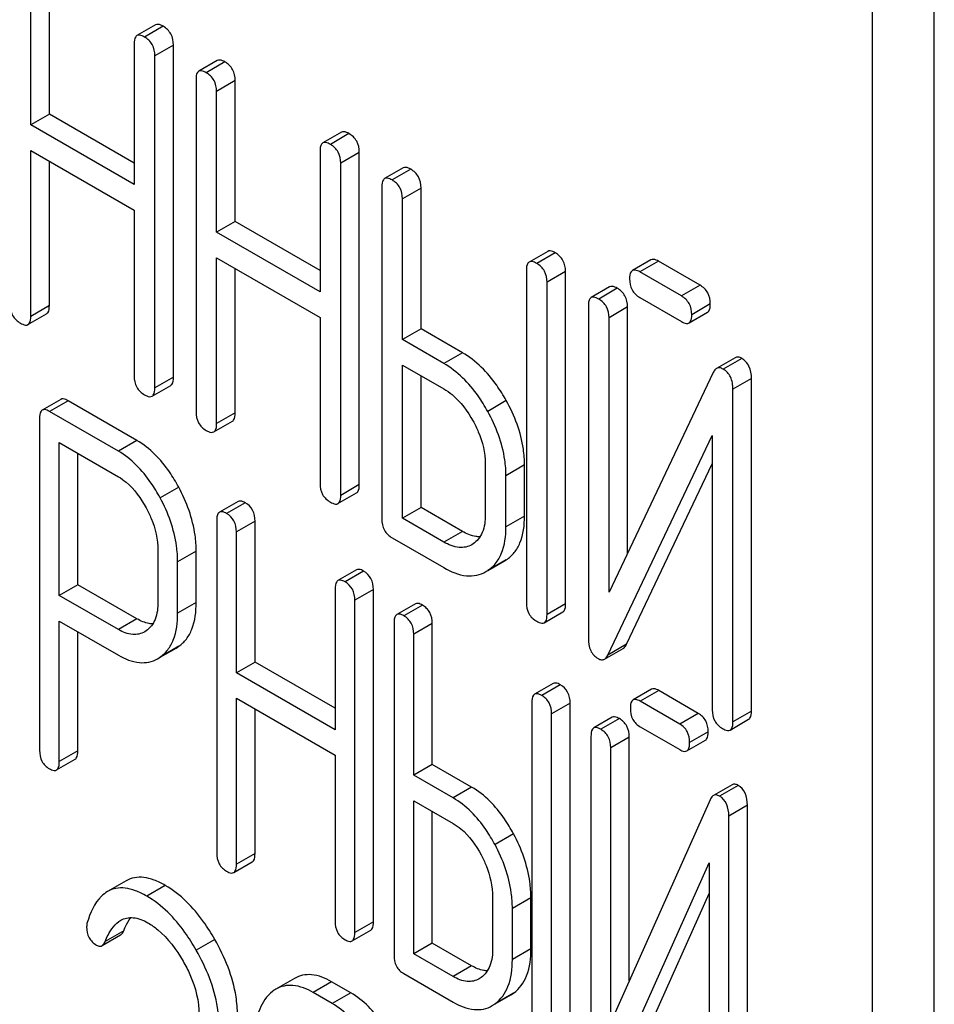
# Model space of a CAD drawing. Units: millimetres. Extents: x 0 to 6269, y -4 to 4433.
# Drawn here: x 4894 to 4904, y 2741 to 2753 of the extents above; entities that cross this region are included whole.
import ezdxf

# ---------------------------------------------------------------- set-up
doc = ezdxf.new("R2010")
doc.units = ezdxf.units.MM
doc.header["$LTSCALE"] = 344.776119
doc.layers.get('0').update_dxf_attribs({"linetype": 'CONTINUOUS'})

msp = doc.modelspace()

# ---------------------------------------------------------------- linework, layer by layer
at = {"color": 7, "linetype": 'Continuous'}
for p, q in [((4904.15, 2642.952), (4904.15, 2765.427)), ((4903.443, 2642.543), (4903.443, 2765.019)), ((4894.043, 2751.548), (4894.043, 2753.156)), ((4893.831, 2751.426), (4893.831, 2753.034)), ((4895.256, 2752.568), (4895.044, 2752.446)), ((4895.342, 2752.552), (4895.13, 2752.429)), ((4895.012, 2752.352), (4895.012, 2750.744)), ((4895.46, 2752.338), (4895.248, 2752.216)), ((4895.46, 2748.544), (4895.46, 2752.338)), ((4895.248, 2748.422), (4895.248, 2752.216)), ((4895.961, 2752.161), (4895.749, 2752.038)), ((4896.048, 2752.145), (4895.835, 2752.022)), ((4895.718, 2751.945), (4895.718, 2748.151)), ((4896.166, 2751.931), (4895.953, 2751.808)), ((4896.166, 2750.323), (4896.166, 2751.931)), ((4895.953, 2750.2), (4895.953, 2751.808)), ((4894.043, 2751.548), (4893.831, 2751.426)), ((4895.012, 2750.989), (4894.043, 2751.548)), ((4895.012, 2750.744), (4893.831, 2751.426)), ((4897.378, 2751.343), (4897.166, 2751.22)), ((4897.465, 2751.326), (4897.253, 2751.204)), ((4893.831, 2749.24), (4893.831, 2751.134)), ((4893.831, 2751.134), (4895.012, 2750.452)), ((4897.135, 2751.126), (4897.135, 2749.518)), ((4897.583, 2751.112), (4897.371, 2750.99)), ((4897.583, 2747.319), (4897.583, 2751.112)), ((4894.043, 2749.363), (4894.043, 2751.012)), ((4897.371, 2747.196), (4897.371, 2750.99)), ((4898.084, 2750.935), (4897.872, 2750.813)), ((4898.17, 2750.919), (4897.958, 2750.797)), ((4897.84, 2750.719), (4897.84, 2746.925)), ((4898.288, 2750.705), (4898.076, 2750.583)), ((4898.288, 2749.097), (4898.288, 2750.705)), ((4898.076, 2748.975), (4898.076, 2750.583)), ((4895.012, 2750.452), (4895.012, 2748.558)), ((4896.166, 2750.323), (4895.953, 2750.2)), ((4897.135, 2749.763), (4896.166, 2750.323)), ((4897.135, 2749.518), (4895.953, 2750.2)), ((4899.735, 2749.982), (4899.523, 2749.86)), ((4899.821, 2749.966), (4899.609, 2749.844)), ((4895.953, 2748.015), (4895.953, 2749.909)), ((4895.953, 2749.909), (4897.135, 2749.226)), ((4900.914, 2749.885), (4900.702, 2749.763)), ((4901, 2749.869), (4900.788, 2749.747)), ((4901.475, 2749.595), (4901, 2749.869)), ((4896.166, 2748.137), (4896.166, 2749.786)), ((4899.491, 2749.766), (4899.491, 2745.972)), ((4899.939, 2749.752), (4899.727, 2749.63)), ((4899.939, 2745.959), (4899.939, 2749.752)), ((4901.262, 2749.473), (4900.788, 2749.747)), ((4899.727, 2745.836), (4899.727, 2749.63)), ((4900.442, 2749.577), (4900.23, 2749.454)), ((4901.475, 2749.595), (4901.262, 2749.473)), ((4900.529, 2749.561), (4900.317, 2749.438)), ((4894.043, 2749.363), (4893.831, 2749.24)), ((4900.199, 2749.36), (4900.199, 2745.564)), ((4900.788, 2749.455), (4901.262, 2749.181)), ((4901.592, 2749.381), (4901.38, 2749.259)), ((4893.799, 2749.146), (4894.011, 2749.269)), ((4900.647, 2749.347), (4900.435, 2749.224)), ((4900.647, 2746.537), (4900.647, 2749.347)), ((4901.349, 2749.165), (4901.561, 2749.287)), ((4897.135, 2749.226), (4897.135, 2747.333)), ((4900.435, 2746.09), (4900.435, 2749.224)), ((4898.288, 2749.097), (4898.076, 2748.975)), ((4898.76, 2748.825), (4898.288, 2749.097)), ((4898.548, 2748.703), (4898.076, 2748.975)), ((4898.76, 2748.825), (4898.548, 2748.703)), ((4898.076, 2746.935), (4898.076, 2748.683)), ((4898.076, 2748.683), (4898.548, 2748.411)), ((4901.876, 2748.768), (4901.664, 2748.645)), ((4901.951, 2748.76), (4901.739, 2748.637)), ((4901.626, 2748.598), (4900.435, 2746.09)), ((4895.46, 2748.544), (4895.248, 2748.422)), ((4898.288, 2747.058), (4898.288, 2748.561)), ((4902.062, 2748.53), (4901.85, 2748.407)), ((4902.062, 2744.733), (4902.062, 2748.53)), ((4895.217, 2748.328), (4895.429, 2748.45)), ((4901.85, 2744.611), (4901.85, 2748.407)), ((4894.174, 2748.292), (4893.962, 2748.17)), ((4894.256, 2748.277), (4894.043, 2748.155)), ((4895.043, 2747.823), (4894.256, 2748.277)), ((4899.262, 2748.278), (4899.05, 2748.155)), ((4894.831, 2747.701), (4894.043, 2748.155)), ((4896.166, 2748.137), (4895.953, 2748.015)), ((4893.931, 2748.074), (4893.931, 2744.286)), ((4895.922, 2747.921), (4896.134, 2748.043)), ((4894.156, 2746.053), (4894.156, 2747.798)), ((4894.156, 2747.798), (4894.831, 2747.409)), ((4895.043, 2747.823), (4894.831, 2747.701)), ((4900.423, 2745.373), (4901.614, 2747.881)), ((4901.614, 2747.881), (4901.614, 2744.747)), ((4894.368, 2746.176), (4894.368, 2747.676)), ((4899.022, 2747.556), (4899.022, 2746.973)), ((4900.635, 2745.496), (4901.614, 2747.557)), ((4899.47, 2747.543), (4899.258, 2747.42)), ((4899.47, 2746.959), (4899.47, 2747.543)), ((4899.258, 2746.837), (4899.258, 2747.42)), ((4895.52, 2747.291), (4895.308, 2747.168)), ((4897.339, 2747.102), (4897.552, 2747.225)), ((4897.583, 2747.319), (4897.371, 2747.196)), ((4896.199, 2747.126), (4895.987, 2747.004)), ((4896.28, 2747.112), (4896.068, 2746.989)), ((4898.288, 2747.058), (4898.076, 2746.935)), ((4898.76, 2746.785), (4898.288, 2747.058)), ((4895.955, 2746.908), (4895.955, 2743.115)), ((4896.392, 2746.901), (4896.18, 2746.778)), ((4896.392, 2745.293), (4896.392, 2746.901)), ((4898.548, 2746.663), (4898.076, 2746.935)), ((4899.47, 2746.959), (4899.258, 2746.837)), ((4896.18, 2745.17), (4896.18, 2746.778)), ((4898.76, 2746.785), (4898.548, 2746.663)), ((4897.958, 2746.711), (4898.548, 2746.371)), ((4895.283, 2746.567), (4895.283, 2745.98)), ((4895.72, 2746.56), (4895.508, 2746.437)), ((4895.72, 2745.973), (4895.72, 2746.56)), ((4898.883, 2746.642), (4898.869, 2746.633)), ((4895.508, 2745.851), (4895.508, 2746.437)), ((4899.262, 2746.46), (4899.05, 2746.338)), ((4899.05, 2746.337), (4899.242, 2746.448)), ((4899.242, 2746.448), (4899.262, 2746.46)), ((4897.551, 2746.346), (4897.338, 2746.223)), ((4897.632, 2746.331), (4897.42, 2746.209)), ((4899.03, 2746.325), (4899.05, 2746.338)), ((4894.368, 2746.176), (4894.156, 2746.053)), ((4895.043, 2745.786), (4894.368, 2746.176)), ((4897.307, 2746.128), (4897.307, 2744.52)), ((4897.744, 2746.12), (4897.532, 2745.998)), ((4897.744, 2742.327), (4897.744, 2746.12)), ((4894.831, 2745.664), (4894.156, 2746.053)), ((4897.532, 2742.204), (4897.532, 2745.998)), ((4895.72, 2745.973), (4895.508, 2745.851)), ((4898.223, 2745.958), (4898.011, 2745.835)), ((4898.304, 2745.943), (4898.092, 2745.821)), ((4899.939, 2745.959), (4899.727, 2745.836)), ((4894.156, 2744.156), (4894.156, 2745.761)), ((4894.156, 2745.761), (4894.831, 2745.372)), ((4895.043, 2745.786), (4894.831, 2745.664)), ((4899.696, 2745.742), (4899.908, 2745.865)), ((4895.148, 2745.649), (4895.133, 2745.639)), ((4897.98, 2745.74), (4897.98, 2741.946)), ((4898.417, 2745.732), (4898.205, 2745.61)), ((4898.417, 2744.124), (4898.417, 2745.732)), ((4894.368, 2744.279), (4894.368, 2745.639)), ((4898.205, 2744.002), (4898.205, 2745.61)), ((4895.521, 2745.473), (4895.309, 2745.35)), ((4895.31, 2745.349), (4895.491, 2745.453)), ((4895.491, 2745.453), (4895.521, 2745.473)), ((4900.385, 2745.326), (4900.597, 2745.449)), ((4900.635, 2745.496), (4900.423, 2745.373)), ((4895.279, 2745.331), (4895.309, 2745.35)), ((4896.392, 2745.293), (4896.18, 2745.17)), ((4897.307, 2744.765), (4896.392, 2745.293)), ((4897.307, 2744.52), (4896.18, 2745.17)), ((4899.797, 2745.049), (4899.585, 2744.926)), ((4899.879, 2745.034), (4899.666, 2744.912)), ((4900.922, 2744.983), (4900.71, 2744.861)), ((4901.003, 2744.968), (4900.791, 2744.846)), ((4901.455, 2744.707), (4901.003, 2744.968)), ((4896.18, 2742.985), (4896.18, 2744.879)), ((4896.18, 2744.879), (4897.307, 2744.228)), ((4896.392, 2743.107), (4896.392, 2744.756)), ((4899.554, 2744.831), (4899.554, 2741.037)), ((4899.991, 2744.823), (4899.779, 2744.701)), ((4899.991, 2741.03), (4899.991, 2744.823)), ((4901.243, 2744.585), (4900.791, 2744.846)), ((4899.779, 2740.907), (4899.779, 2744.701)), ((4900.472, 2744.662), (4900.26, 2744.54)), ((4900.553, 2744.647), (4900.341, 2744.525)), ((4901.455, 2744.707), (4901.243, 2744.585)), ((4901.818, 2744.517), (4902.03, 2744.639)), ((4902.062, 2744.733), (4901.85, 2744.611)), ((4900.791, 2744.554), (4901.243, 2744.293)), ((4900.229, 2744.444), (4900.229, 2740.647)), ((4900.666, 2744.437), (4900.454, 2744.314)), ((4900.666, 2741.654), (4900.666, 2744.437)), ((4901.568, 2744.497), (4901.356, 2744.374)), ((4900.454, 2741.18), (4900.454, 2744.314)), ((4901.324, 2744.278), (4901.536, 2744.401)), ((4894.125, 2744.061), (4894.337, 2744.183)), ((4894.368, 2744.279), (4894.156, 2744.156)), ((4897.307, 2744.228), (4897.307, 2742.334)), ((4898.417, 2744.124), (4898.205, 2744.002)), ((4898.866, 2743.865), (4898.417, 2744.124)), ((4898.654, 2743.742), (4898.205, 2744.002)), ((4898.866, 2743.865), (4898.654, 2743.742)), ((4901.84, 2743.892), (4901.628, 2743.769)), ((4901.91, 2743.885), (4901.698, 2743.762)), ((4898.205, 2741.962), (4898.205, 2743.71)), ((4898.205, 2743.71), (4898.654, 2743.45)), ((4901.59, 2743.72), (4900.454, 2741.18)), ((4902.015, 2743.657), (4901.803, 2743.535)), ((4902.015, 2739.861), (4902.015, 2743.657)), ((4898.417, 2742.084), (4898.417, 2743.587)), ((4901.803, 2739.738), (4901.803, 2743.535)), ((4899.345, 2743.331), (4899.133, 2743.208)), ((4896.392, 2743.107), (4896.18, 2742.985)), ((4896.149, 2742.889), (4896.361, 2743.012)), ((4900.442, 2740.463), (4901.578, 2743.002)), ((4901.578, 2743.002), (4901.578, 2739.868)), ((4894.921, 2742.796), (4894.709, 2742.673)), ((4895.367, 2742.743), (4895.155, 2742.62)), ((4899.106, 2742.609), (4899.106, 2742.025)), ((4900.655, 2740.585), (4901.578, 2742.651)), ((4899.543, 2742.601), (4899.331, 2742.479)), ((4899.543, 2742.018), (4899.543, 2742.601)), ((4899.331, 2741.895), (4899.331, 2742.479)), ((4897.744, 2742.327), (4897.532, 2742.204)), ((4894.645, 2742.055), (4894.857, 2742.177)), ((4894.892, 2742.224), (4894.68, 2742.101)), ((4897.501, 2742.109), (4897.713, 2742.231)), ((4895.933, 2742.126), (4895.72, 2742.004)), ((4898.417, 2742.084), (4898.205, 2741.962)), ((4898.866, 2741.825), (4898.417, 2742.084)), ((4898.654, 2741.702), (4898.205, 2741.962)), ((4899.543, 2742.018), (4899.331, 2741.895)), ((4898.866, 2741.825), (4898.654, 2741.702)), ((4898.092, 2741.735), (4898.654, 2741.41)), ((4896.842, 2741.679), (4896.63, 2741.557)), ((4897.267, 2741.643), (4897.055, 2741.52)), ((4897.485, 2741.517), (4897.267, 2741.643)), ((4898.974, 2741.69), (4898.952, 2741.676)), ((4897.273, 2741.394), (4897.055, 2741.52)), ((4897.485, 2741.517), (4897.273, 2741.394)), ((4899.346, 2741.513), (4899.133, 2741.391)), ((4899.134, 2741.389), (4899.313, 2741.492)), ((4899.313, 2741.492), (4899.346, 2741.513)), ((4899.101, 2741.37), (4899.133, 2741.391))]:
    msp.add_line(p, q, dxfattribs=at)
msp.add_arc((4896.817, 2741.234), 0.374, 120.0754, 127.2153, dxfattribs=at)
for points, knots in [([(4895.342, 2752.552), (4895.334, 2752.557), (4895.308, 2752.571), (4895.273, 2752.578), (4895.256, 2752.568)], [0, 0, 0, 0, 0.336012, 1, 1, 1, 1]), ([(4895.46, 2752.338), (4895.46, 2752.381), (4895.444, 2752.469), (4895.378, 2752.531), (4895.342, 2752.552)], [0, 0, 0, 0, 0.510532, 1, 1, 1, 1]), ([(4895.044, 2752.446), (4895.038, 2752.442), (4895.013, 2752.418), (4895.012, 2752.379), (4895.012, 2752.352)], [0, 0, 0, 0, 0.184762, 1, 1, 1, 1]), ([(4895.13, 2752.429), (4895.122, 2752.435), (4895.096, 2752.448), (4895.061, 2752.456), (4895.044, 2752.446)], [0, 0, 0, 0, 0.336012, 1, 1, 1, 1]), ([(4895.248, 2752.216), (4895.248, 2752.259), (4895.231, 2752.347), (4895.166, 2752.409), (4895.13, 2752.429)], [0, 0, 0, 0, 0.510532, 1, 1, 1, 1]), ([(4896.048, 2752.145), (4896.039, 2752.15), (4896.013, 2752.163), (4895.978, 2752.171), (4895.961, 2752.161)], [0, 0, 0, 0, 0.336012, 1, 1, 1, 1]), ([(4895.835, 2752.022), (4895.827, 2752.027), (4895.801, 2752.041), (4895.766, 2752.048), (4895.749, 2752.038)], [0, 0, 0, 0, 0.336012, 1, 1, 1, 1]), ([(4896.166, 2751.931), (4896.166, 2751.974), (4896.149, 2752.062), (4896.083, 2752.124), (4896.048, 2752.145)], [0, 0, 0, 0, 0.510532, 1, 1, 1, 1]), ([(4895.749, 2752.038), (4895.743, 2752.035), (4895.719, 2752.011), (4895.718, 2751.972), (4895.718, 2751.945)], [0, 0, 0, 0, 0.184762, 1, 1, 1, 1]), ([(4895.953, 2751.808), (4895.953, 2751.852), (4895.937, 2751.939), (4895.871, 2752.002), (4895.835, 2752.022)], [0, 0, 0, 0, 0.510532, 1, 1, 1, 1]), ([(4897.465, 2751.326), (4897.456, 2751.332), (4897.431, 2751.345), (4897.396, 2751.353), (4897.378, 2751.343)], [0, 0, 0, 0, 0.336007, 1, 1, 1, 1]), ([(4897.583, 2751.112), (4897.583, 2751.156), (4897.566, 2751.244), (4897.501, 2751.306), (4897.465, 2751.326)], [0, 0, 0, 0, 0.510532, 1, 1, 1, 1]), ([(4897.166, 2751.22), (4897.161, 2751.217), (4897.136, 2751.192), (4897.135, 2751.154), (4897.135, 2751.126)], [0, 0, 0, 0, 0.184764, 1, 1, 1, 1]), ([(4897.253, 2751.204), (4897.244, 2751.209), (4897.219, 2751.223), (4897.184, 2751.23), (4897.166, 2751.22)], [0, 0, 0, 0, 0.336007, 1, 1, 1, 1]), ([(4897.371, 2750.99), (4897.371, 2751.033), (4897.354, 2751.121), (4897.289, 2751.183), (4897.253, 2751.204)], [0, 0, 0, 0, 0.510532, 1, 1, 1, 1]), ([(4898.17, 2750.919), (4898.162, 2750.924), (4898.136, 2750.938), (4898.101, 2750.945), (4898.084, 2750.935)], [0, 0, 0, 0, 0.336007, 1, 1, 1, 1]), ([(4897.872, 2750.813), (4897.866, 2750.81), (4897.841, 2750.785), (4897.84, 2750.747), (4897.84, 2750.719)], [0, 0, 0, 0, 0.184764, 1, 1, 1, 1]), ([(4897.958, 2750.797), (4897.949, 2750.802), (4897.924, 2750.815), (4897.889, 2750.823), (4897.872, 2750.813)], [0, 0, 0, 0, 0.336007, 1, 1, 1, 1]), ([(4898.288, 2750.705), (4898.288, 2750.749), (4898.271, 2750.836), (4898.206, 2750.899), (4898.17, 2750.919)], [0, 0, 0, 0, 0.510532, 1, 1, 1, 1]), ([(4898.076, 2750.583), (4898.076, 2750.626), (4898.059, 2750.714), (4897.994, 2750.776), (4897.958, 2750.797)], [0, 0, 0, 0, 0.510532, 1, 1, 1, 1]), ([(4899.821, 2749.966), (4899.812, 2749.971), (4899.787, 2749.985), (4899.752, 2749.992), (4899.735, 2749.982)], [0, 0, 0, 0, 0.336012, 1, 1, 1, 1]), ([(4899.939, 2749.752), (4899.939, 2749.795), (4899.922, 2749.883), (4899.857, 2749.945), (4899.821, 2749.966)], [0, 0, 0, 0, 0.510532, 1, 1, 1, 1]), ([(4899.523, 2749.86), (4899.517, 2749.857), (4899.492, 2749.832), (4899.491, 2749.794), (4899.491, 2749.766)], [0, 0, 0, 0, 0.184762, 1, 1, 1, 1]), ([(4899.609, 2749.844), (4899.6, 2749.849), (4899.575, 2749.862), (4899.54, 2749.87), (4899.523, 2749.86)], [0, 0, 0, 0, 0.336012, 1, 1, 1, 1]), ([(4899.727, 2749.63), (4899.727, 2749.673), (4899.71, 2749.761), (4899.645, 2749.823), (4899.609, 2749.844)], [0, 0, 0, 0, 0.510532, 1, 1, 1, 1]), ([(4901, 2749.869), (4900.992, 2749.874), (4900.966, 2749.888), (4900.931, 2749.895), (4900.914, 2749.885)], [0, 0, 0, 0, 0.336012, 1, 1, 1, 1]), ([(4900.702, 2749.763), (4900.696, 2749.759), (4900.671, 2749.735), (4900.67, 2749.696), (4900.67, 2749.669)], [0, 0, 0, 0, 0.184762, 1, 1, 1, 1]), ([(4900.788, 2749.747), (4900.78, 2749.752), (4900.754, 2749.765), (4900.719, 2749.773), (4900.702, 2749.763)], [0, 0, 0, 0, 0.336012, 1, 1, 1, 1]), ([(4900.529, 2749.561), (4900.52, 2749.566), (4900.494, 2749.579), (4900.459, 2749.587), (4900.442, 2749.577)], [0, 0, 0, 0, 0.336009, 1, 1, 1, 1]), ([(4900.67, 2749.669), (4900.67, 2749.625), (4900.685, 2749.537), (4900.752, 2749.475), (4900.788, 2749.455)], [0, 0, 0, 0, 0.5108, 1, 1, 1, 1]), ([(4901.592, 2749.381), (4901.592, 2749.425), (4901.576, 2749.512), (4901.51, 2749.575), (4901.475, 2749.595)], [0, 0, 0, 0, 0.510533, 1, 1, 1, 1]), ([(4900.317, 2749.438), (4900.308, 2749.443), (4900.282, 2749.457), (4900.247, 2749.464), (4900.23, 2749.454)], [0, 0, 0, 0, 0.336009, 1, 1, 1, 1]), ([(4900.647, 2749.347), (4900.647, 2749.39), (4900.63, 2749.478), (4900.565, 2749.54), (4900.529, 2749.561)], [0, 0, 0, 0, 0.510528, 1, 1, 1, 1]), ([(4901.38, 2749.259), (4901.38, 2749.302), (4901.364, 2749.39), (4901.298, 2749.452), (4901.262, 2749.473)], [0, 0, 0, 0, 0.510533, 1, 1, 1, 1]), ([(4893.595, 2749.376), (4893.595, 2749.333), (4893.61, 2749.244), (4893.677, 2749.183), (4893.713, 2749.162)], [0, 0, 0, 0, 0.510805, 1, 1, 1, 1]), ([(4894.011, 2749.269), (4894.017, 2749.272), (4894.042, 2749.297), (4894.043, 2749.335), (4894.043, 2749.363)], [0, 0, 0, 0, 0.182547, 1, 1, 1, 1]), ([(4900.23, 2749.454), (4900.225, 2749.451), (4900.2, 2749.426), (4900.199, 2749.388), (4900.199, 2749.36)], [0, 0, 0, 0, 0.184761, 1, 1, 1, 1]), ([(4900.435, 2749.224), (4900.435, 2749.267), (4900.418, 2749.355), (4900.353, 2749.417), (4900.317, 2749.438)], [0, 0, 0, 0, 0.510528, 1, 1, 1, 1]), ([(4901.561, 2749.287), (4901.566, 2749.29), (4901.591, 2749.315), (4901.592, 2749.354), (4901.592, 2749.381)], [0, 0, 0, 0, 0.182549, 1, 1, 1, 1]), ([(4893.799, 2749.146), (4893.805, 2749.149), (4893.83, 2749.174), (4893.831, 2749.212), (4893.831, 2749.24)], [0, 0, 0, 0, 0.182547, 1, 1, 1, 1]), ([(4901.349, 2749.165), (4901.354, 2749.168), (4901.379, 2749.193), (4901.38, 2749.231), (4901.38, 2749.259)], [0, 0, 0, 0, 0.182549, 1, 1, 1, 1]), ([(4893.713, 2749.162), (4893.721, 2749.157), (4893.747, 2749.144), (4893.782, 2749.136), (4893.799, 2749.146)], [0, 0, 0, 0, 0.33283, 1, 1, 1, 1]), ([(4901.262, 2749.181), (4901.271, 2749.176), (4901.297, 2749.162), (4901.332, 2749.155), (4901.349, 2749.165)], [0, 0, 0, 0, 0.332825, 1, 1, 1, 1]), ([(4899.262, 2748.278), (4899.228, 2748.338), (4899.098, 2748.55), (4898.916, 2748.735), (4898.76, 2748.825)], [0, 0, 0, 0, 0.276223, 1, 1, 1, 1]), ([(4899.05, 2748.155), (4899.016, 2748.216), (4898.886, 2748.427), (4898.704, 2748.612), (4898.548, 2748.703)], [0, 0, 0, 0, 0.276223, 1, 1, 1, 1]), ([(4901.951, 2748.76), (4901.938, 2748.767), (4901.914, 2748.778), (4901.886, 2748.773), (4901.876, 2748.768)], [0, 0, 0, 0, 0.557952, 1, 1, 1, 1]), ([(4902.062, 2748.53), (4902.062, 2748.578), (4902.05, 2748.669), (4901.986, 2748.74), (4901.951, 2748.76)], [0, 0, 0, 0, 0.541019, 1, 1, 1, 1]), ([(4901.664, 2748.645), (4901.66, 2748.643), (4901.643, 2748.631), (4901.632, 2748.612), (4901.626, 2748.598)], [0, 0, 0, 0, 0.215839, 1, 1, 1, 1]), ([(4901.739, 2748.637), (4901.726, 2748.645), (4901.702, 2748.656), (4901.674, 2748.651), (4901.664, 2748.645)], [0, 0, 0, 0, 0.557952, 1, 1, 1, 1]), ([(4901.85, 2748.407), (4901.85, 2748.455), (4901.838, 2748.547), (4901.774, 2748.617), (4901.739, 2748.637)], [0, 0, 0, 0, 0.541019, 1, 1, 1, 1]), ([(4895.012, 2748.558), (4895.012, 2748.515), (4895.027, 2748.426), (4895.094, 2748.365), (4895.13, 2748.344)], [0, 0, 0, 0, 0.5108, 1, 1, 1, 1]), ([(4895.429, 2748.45), (4895.434, 2748.454), (4895.459, 2748.478), (4895.46, 2748.517), (4895.46, 2748.544)], [0, 0, 0, 0, 0.182549, 1, 1, 1, 1]), ([(4895.13, 2748.344), (4895.139, 2748.339), (4895.165, 2748.326), (4895.2, 2748.318), (4895.217, 2748.328)], [0, 0, 0, 0, 0.332825, 1, 1, 1, 1]), ([(4895.217, 2748.328), (4895.222, 2748.331), (4895.247, 2748.356), (4895.248, 2748.394), (4895.248, 2748.422)], [0, 0, 0, 0, 0.182549, 1, 1, 1, 1]), ([(4898.548, 2748.411), (4898.581, 2748.392), (4898.718, 2748.296), (4898.82, 2748.157), (4898.882, 2748.045)], [0, 0, 0, 0, 0.228368, 1, 1, 1, 1]), ([(4894.256, 2748.277), (4894.247, 2748.282), (4894.223, 2748.295), (4894.191, 2748.301), (4894.174, 2748.292)], [0, 0, 0, 0, 0.333882, 1, 1, 1, 1]), ([(4899.47, 2747.543), (4899.47, 2747.603), (4899.451, 2747.86), (4899.357, 2748.107), (4899.262, 2748.278)], [0, 0, 0, 0, 0.235976, 1, 1, 1, 1]), ([(4893.962, 2748.17), (4893.957, 2748.166), (4893.932, 2748.141), (4893.931, 2748.102), (4893.931, 2748.074)], [0, 0, 0, 0, 0.182326, 1, 1, 1, 1]), ([(4894.043, 2748.155), (4894.035, 2748.16), (4894.011, 2748.172), (4893.978, 2748.179), (4893.962, 2748.17)], [0, 0, 0, 0, 0.333882, 1, 1, 1, 1]), ([(4895.718, 2748.151), (4895.718, 2748.108), (4895.733, 2748.019), (4895.799, 2747.958), (4895.835, 2747.937)], [0, 0, 0, 0, 0.5108, 1, 1, 1, 1]), ([(4896.134, 2748.043), (4896.139, 2748.046), (4896.164, 2748.071), (4896.166, 2748.109), (4896.166, 2748.137)], [0, 0, 0, 0, 0.182549, 1, 1, 1, 1]), ([(4899.258, 2747.42), (4899.258, 2747.481), (4899.239, 2747.737), (4899.144, 2747.984), (4899.05, 2748.155)], [0, 0, 0, 0, 0.235976, 1, 1, 1, 1]), ([(4895.922, 2747.921), (4895.927, 2747.924), (4895.952, 2747.949), (4895.953, 2747.987), (4895.953, 2748.015)], [0, 0, 0, 0, 0.182549, 1, 1, 1, 1]), ([(4898.882, 2748.045), (4898.904, 2748.005), (4898.98, 2747.853), (4899.022, 2747.681), (4899.022, 2747.556)], [0, 0, 0, 0, 0.267908, 1, 1, 1, 1]), ([(4895.835, 2747.937), (4895.844, 2747.932), (4895.87, 2747.918), (4895.905, 2747.911), (4895.922, 2747.921)], [0, 0, 0, 0, 0.332825, 1, 1, 1, 1]), ([(4895.52, 2747.291), (4895.488, 2747.35), (4895.365, 2747.555), (4895.192, 2747.737), (4895.043, 2747.823)], [0, 0, 0, 0, 0.27974, 1, 1, 1, 1]), ([(4895.308, 2747.168), (4895.276, 2747.227), (4895.153, 2747.432), (4894.98, 2747.614), (4894.831, 2747.701)], [0, 0, 0, 0, 0.27974, 1, 1, 1, 1]), ([(4894.831, 2747.409), (4894.862, 2747.39), (4894.993, 2747.297), (4895.089, 2747.162), (4895.148, 2747.053)], [0, 0, 0, 0, 0.228338, 1, 1, 1, 1]), ([(4897.135, 2747.333), (4897.135, 2747.289), (4897.15, 2747.2), (4897.217, 2747.139), (4897.253, 2747.119)], [0, 0, 0, 0, 0.510804, 1, 1, 1, 1]), ([(4895.72, 2746.56), (4895.72, 2746.62), (4895.702, 2746.874), (4895.612, 2747.12), (4895.52, 2747.291)], [0, 0, 0, 0, 0.237387, 1, 1, 1, 1]), ([(4897.552, 2747.225), (4897.557, 2747.228), (4897.582, 2747.253), (4897.583, 2747.291), (4897.583, 2747.319)], [0, 0, 0, 0, 0.182549, 1, 1, 1, 1]), ([(4895.508, 2746.437), (4895.508, 2746.497), (4895.49, 2746.752), (4895.4, 2746.998), (4895.308, 2747.168)], [0, 0, 0, 0, 0.237387, 1, 1, 1, 1]), ([(4896.28, 2747.112), (4896.272, 2747.116), (4896.248, 2747.129), (4896.215, 2747.136), (4896.199, 2747.126)], [0, 0, 0, 0, 0.333876, 1, 1, 1, 1]), ([(4896.392, 2746.901), (4896.392, 2746.944), (4896.377, 2747.03), (4896.314, 2747.092), (4896.28, 2747.112)], [0, 0, 0, 0, 0.517748, 1, 1, 1, 1]), ([(4897.253, 2747.119), (4897.262, 2747.114), (4897.287, 2747.1), (4897.322, 2747.092), (4897.339, 2747.102)], [0, 0, 0, 0, 0.332825, 1, 1, 1, 1]), ([(4897.339, 2747.102), (4897.345, 2747.106), (4897.37, 2747.13), (4897.371, 2747.169), (4897.371, 2747.196)], [0, 0, 0, 0, 0.182549, 1, 1, 1, 1]), ([(4895.148, 2747.053), (4895.169, 2747.014), (4895.243, 2746.861), (4895.283, 2746.691), (4895.283, 2746.567)], [0, 0, 0, 0, 0.268152, 1, 1, 1, 1]), ([(4895.987, 2747.004), (4895.981, 2747.001), (4895.956, 2746.975), (4895.955, 2746.936), (4895.955, 2746.908)], [0, 0, 0, 0, 0.182327, 1, 1, 1, 1]), ([(4896.068, 2746.989), (4896.06, 2746.994), (4896.036, 2747.007), (4896.003, 2747.013), (4895.987, 2747.004)], [0, 0, 0, 0, 0.333876, 1, 1, 1, 1]), ([(4896.18, 2746.778), (4896.18, 2746.821), (4896.165, 2746.907), (4896.102, 2746.969), (4896.068, 2746.989)], [0, 0, 0, 0, 0.517748, 1, 1, 1, 1]), ([(4897.84, 2746.925), (4897.84, 2746.882), (4897.855, 2746.793), (4897.922, 2746.732), (4897.958, 2746.711)], [0, 0, 0, 0, 0.510804, 1, 1, 1, 1]), ([(4899.022, 2746.973), (4899.022, 2746.905), (4899.009, 2746.778), (4898.929, 2746.672), (4898.883, 2746.642)], [0, 0, 0, 0, 0.551356, 1, 1, 1, 1]), ([(4899.262, 2746.46), (4899.296, 2746.483), (4899.359, 2746.54), (4899.453, 2746.704), (4899.47, 2746.855), (4899.47, 2746.959)], [0, 0, 0, 0, 0.217242, 0.445731, 1, 1, 1, 1]), ([(4898.962, 2746.723), (4898.946, 2746.723), (4898.875, 2746.728), (4898.808, 2746.758), (4898.76, 2746.785)], [0, 0, 0, 0, 0.222455, 1, 1, 1, 1]), ([(4899.05, 2746.338), (4899.084, 2746.36), (4899.147, 2746.417), (4899.24, 2746.582), (4899.258, 2746.733), (4899.258, 2746.837)], [0, 0, 0, 0, 0.217242, 0.445731, 1, 1, 1, 1]), ([(4898.869, 2746.633), (4898.826, 2746.608), (4898.708, 2746.585), (4898.601, 2746.632), (4898.548, 2746.663)], [0, 0, 0, 0, 0.447638, 1, 1, 1, 1]), ([(4897.632, 2746.331), (4897.624, 2746.336), (4897.599, 2746.349), (4897.567, 2746.355), (4897.551, 2746.346)], [0, 0, 0, 0, 0.333882, 1, 1, 1, 1]), ([(4897.744, 2746.12), (4897.744, 2746.163), (4897.729, 2746.249), (4897.666, 2746.311), (4897.632, 2746.331)], [0, 0, 0, 0, 0.517748, 1, 1, 1, 1]), ([(4898.548, 2746.371), (4898.627, 2746.325), (4898.753, 2746.271), (4898.924, 2746.278), (4898.997, 2746.306), (4899.03, 2746.325)], [0, 0, 0, 0, 0.54612, 0.7752, 1, 1, 1, 1]), ([(4897.338, 2746.223), (4897.333, 2746.22), (4897.308, 2746.195), (4897.307, 2746.156), (4897.307, 2746.128)], [0, 0, 0, 0, 0.182326, 1, 1, 1, 1]), ([(4897.42, 2746.209), (4897.411, 2746.213), (4897.387, 2746.226), (4897.355, 2746.233), (4897.338, 2746.223)], [0, 0, 0, 0, 0.333882, 1, 1, 1, 1]), ([(4897.532, 2745.998), (4897.532, 2746.041), (4897.517, 2746.127), (4897.454, 2746.189), (4897.42, 2746.209)], [0, 0, 0, 0, 0.517748, 1, 1, 1, 1]), ([(4895.283, 2745.98), (4895.283, 2745.913), (4895.271, 2745.787), (4895.194, 2745.679), (4895.148, 2745.649)], [0, 0, 0, 0, 0.55155, 1, 1, 1, 1]), ([(4895.521, 2745.473), (4895.554, 2745.496), (4895.614, 2745.554), (4895.704, 2745.719), (4895.72, 2745.87), (4895.72, 2745.973)], [0, 0, 0, 0, 0.215219, 0.443265, 1, 1, 1, 1]), ([(4898.304, 2745.943), (4898.296, 2745.948), (4898.272, 2745.96), (4898.239, 2745.967), (4898.223, 2745.958)], [0, 0, 0, 0, 0.333882, 1, 1, 1, 1]), ([(4898.417, 2745.732), (4898.417, 2745.775), (4898.402, 2745.861), (4898.339, 2745.923), (4898.304, 2745.943)], [0, 0, 0, 0, 0.517748, 1, 1, 1, 1]), ([(4899.491, 2745.972), (4899.491, 2745.929), (4899.506, 2745.84), (4899.573, 2745.779), (4899.609, 2745.758)], [0, 0, 0, 0, 0.5108, 1, 1, 1, 1]), ([(4899.908, 2745.865), (4899.913, 2745.868), (4899.938, 2745.892), (4899.939, 2745.931), (4899.939, 2745.959)], [0, 0, 0, 0, 0.182549, 1, 1, 1, 1]), ([(4895.225, 2745.729), (4895.211, 2745.729), (4895.147, 2745.735), (4895.086, 2745.761), (4895.043, 2745.786)], [0, 0, 0, 0, 0.224669, 1, 1, 1, 1]), ([(4895.309, 2745.35), (4895.342, 2745.373), (4895.402, 2745.432), (4895.492, 2745.597), (4895.508, 2745.747), (4895.508, 2745.851)], [0, 0, 0, 0, 0.215219, 0.443265, 1, 1, 1, 1]), ([(4898.011, 2745.835), (4898.005, 2745.832), (4897.98, 2745.807), (4897.98, 2745.768), (4897.98, 2745.74)], [0, 0, 0, 0, 0.182326, 1, 1, 1, 1]), ([(4898.092, 2745.821), (4898.084, 2745.825), (4898.06, 2745.838), (4898.027, 2745.845), (4898.011, 2745.835)], [0, 0, 0, 0, 0.333882, 1, 1, 1, 1]), ([(4898.205, 2745.61), (4898.205, 2745.653), (4898.189, 2745.739), (4898.127, 2745.801), (4898.092, 2745.821)], [0, 0, 0, 0, 0.517748, 1, 1, 1, 1]), ([(4899.609, 2745.758), (4899.618, 2745.753), (4899.643, 2745.74), (4899.678, 2745.732), (4899.696, 2745.742)], [0, 0, 0, 0, 0.332825, 1, 1, 1, 1]), ([(4899.696, 2745.742), (4899.701, 2745.745), (4899.726, 2745.77), (4899.727, 2745.808), (4899.727, 2745.836)], [0, 0, 0, 0, 0.182549, 1, 1, 1, 1]), ([(4895.133, 2745.639), (4895.092, 2745.615), (4894.982, 2745.591), (4894.881, 2745.635), (4894.831, 2745.664)], [0, 0, 0, 0, 0.448549, 1, 1, 1, 1]), ([(4900.199, 2745.564), (4900.199, 2745.516), (4900.209, 2745.424), (4900.274, 2745.354), (4900.31, 2745.333)], [0, 0, 0, 0, 0.537872, 1, 1, 1, 1]), ([(4900.597, 2745.449), (4900.601, 2745.451), (4900.617, 2745.463), (4900.628, 2745.481), (4900.635, 2745.496)], [0, 0, 0, 0, 0.215861, 1, 1, 1, 1]), ([(4894.831, 2745.372), (4894.905, 2745.329), (4895.022, 2745.28), (4895.181, 2745.287), (4895.249, 2745.313), (4895.279, 2745.331)], [0, 0, 0, 0, 0.544892, 0.774345, 1, 1, 1, 1]), ([(4900.31, 2745.333), (4900.322, 2745.326), (4900.347, 2745.315), (4900.374, 2745.321), (4900.385, 2745.326)], [0, 0, 0, 0, 0.549868, 1, 1, 1, 1]), ([(4900.385, 2745.326), (4900.388, 2745.329), (4900.405, 2745.341), (4900.416, 2745.359), (4900.423, 2745.373)], [0, 0, 0, 0, 0.215861, 1, 1, 1, 1]), ([(4899.879, 2745.034), (4899.871, 2745.039), (4899.846, 2745.051), (4899.814, 2745.058), (4899.797, 2745.049)], [0, 0, 0, 0, 0.333876, 1, 1, 1, 1]), ([(4899.991, 2744.823), (4899.991, 2744.866), (4899.976, 2744.952), (4899.913, 2745.014), (4899.879, 2745.034)], [0, 0, 0, 0, 0.517744, 1, 1, 1, 1]), ([(4901.003, 2744.968), (4900.995, 2744.973), (4900.971, 2744.986), (4900.938, 2744.992), (4900.922, 2744.983)], [0, 0, 0, 0, 0.333882, 1, 1, 1, 1]), ([(4899.585, 2744.926), (4899.58, 2744.923), (4899.555, 2744.898), (4899.554, 2744.859), (4899.554, 2744.831)], [0, 0, 0, 0, 0.182327, 1, 1, 1, 1]), ([(4899.666, 2744.912), (4899.658, 2744.916), (4899.634, 2744.929), (4899.602, 2744.936), (4899.585, 2744.926)], [0, 0, 0, 0, 0.333876, 1, 1, 1, 1]), ([(4899.779, 2744.701), (4899.779, 2744.744), (4899.764, 2744.83), (4899.701, 2744.892), (4899.666, 2744.912)], [0, 0, 0, 0, 0.517744, 1, 1, 1, 1]), ([(4900.71, 2744.861), (4900.704, 2744.857), (4900.679, 2744.832), (4900.679, 2744.793), (4900.679, 2744.765)], [0, 0, 0, 0, 0.182325, 1, 1, 1, 1]), ([(4900.791, 2744.846), (4900.783, 2744.851), (4900.759, 2744.863), (4900.726, 2744.87), (4900.71, 2744.861)], [0, 0, 0, 0, 0.333882, 1, 1, 1, 1]), ([(4900.679, 2744.765), (4900.679, 2744.722), (4900.692, 2744.635), (4900.756, 2744.574), (4900.791, 2744.554)], [0, 0, 0, 0, 0.5182, 1, 1, 1, 1]), ([(4901.614, 2744.747), (4901.614, 2744.703), (4901.629, 2744.615), (4901.696, 2744.554), (4901.732, 2744.533)], [0, 0, 0, 0, 0.510804, 1, 1, 1, 1]), ([(4900.553, 2744.647), (4900.545, 2744.652), (4900.521, 2744.665), (4900.488, 2744.671), (4900.472, 2744.662)], [0, 0, 0, 0, 0.333882, 1, 1, 1, 1]), ([(4900.666, 2744.437), (4900.666, 2744.479), (4900.651, 2744.565), (4900.588, 2744.627), (4900.553, 2744.647)], [0, 0, 0, 0, 0.517748, 1, 1, 1, 1]), ([(4901.568, 2744.497), (4901.568, 2744.539), (4901.553, 2744.625), (4901.49, 2744.687), (4901.455, 2744.707)], [0, 0, 0, 0, 0.517748, 1, 1, 1, 1]), ([(4902.03, 2744.639), (4902.036, 2744.642), (4902.061, 2744.667), (4902.062, 2744.705), (4902.062, 2744.733)], [0, 0, 0, 0, 0.182547, 1, 1, 1, 1]), ([(4900.26, 2744.54), (4900.255, 2744.536), (4900.23, 2744.511), (4900.229, 2744.472), (4900.229, 2744.444)], [0, 0, 0, 0, 0.182325, 1, 1, 1, 1]), ([(4900.341, 2744.525), (4900.333, 2744.53), (4900.309, 2744.542), (4900.276, 2744.549), (4900.26, 2744.54)], [0, 0, 0, 0, 0.333882, 1, 1, 1, 1]), ([(4900.454, 2744.314), (4900.454, 2744.357), (4900.439, 2744.443), (4900.376, 2744.505), (4900.341, 2744.525)], [0, 0, 0, 0, 0.517748, 1, 1, 1, 1]), ([(4901.356, 2744.374), (4901.356, 2744.417), (4901.341, 2744.503), (4901.278, 2744.565), (4901.243, 2744.585)], [0, 0, 0, 0, 0.517748, 1, 1, 1, 1]), ([(4901.732, 2744.533), (4901.74, 2744.528), (4901.766, 2744.514), (4901.801, 2744.507), (4901.818, 2744.517)], [0, 0, 0, 0, 0.33283, 1, 1, 1, 1]), ([(4901.818, 2744.517), (4901.824, 2744.52), (4901.849, 2744.545), (4901.85, 2744.583), (4901.85, 2744.611)], [0, 0, 0, 0, 0.182547, 1, 1, 1, 1]), ([(4901.536, 2744.401), (4901.542, 2744.404), (4901.567, 2744.429), (4901.568, 2744.468), (4901.568, 2744.497)], [0, 0, 0, 0, 0.180079, 1, 1, 1, 1]), ([(4901.243, 2744.293), (4901.251, 2744.288), (4901.275, 2744.276), (4901.308, 2744.269), (4901.324, 2744.278)], [0, 0, 0, 0, 0.33079, 1, 1, 1, 1]), ([(4901.324, 2744.278), (4901.33, 2744.282), (4901.355, 2744.307), (4901.356, 2744.346), (4901.356, 2744.374)], [0, 0, 0, 0, 0.180079, 1, 1, 1, 1]), ([(4893.931, 2744.286), (4893.931, 2744.243), (4893.944, 2744.156), (4894.009, 2744.095), (4894.043, 2744.075)], [0, 0, 0, 0, 0.5182, 1, 1, 1, 1]), ([(4894.337, 2744.183), (4894.342, 2744.186), (4894.367, 2744.212), (4894.368, 2744.251), (4894.368, 2744.279)], [0, 0, 0, 0, 0.180079, 1, 1, 1, 1]), ([(4894.043, 2744.075), (4894.052, 2744.071), (4894.076, 2744.058), (4894.108, 2744.051), (4894.125, 2744.061)], [0, 0, 0, 0, 0.330789, 1, 1, 1, 1]), ([(4894.125, 2744.061), (4894.13, 2744.064), (4894.155, 2744.089), (4894.156, 2744.128), (4894.156, 2744.156)], [0, 0, 0, 0, 0.180079, 1, 1, 1, 1]), ([(4899.345, 2743.331), (4899.313, 2743.39), (4899.19, 2743.596), (4899.017, 2743.778), (4898.866, 2743.865)], [0, 0, 0, 0, 0.278871, 1, 1, 1, 1]), ([(4901.91, 2743.885), (4901.898, 2743.891), (4901.875, 2743.902), (4901.849, 2743.897), (4901.84, 2743.892)], [0, 0, 0, 0, 0.555913, 1, 1, 1, 1]), ([(4902.015, 2743.657), (4902.015, 2743.705), (4902.005, 2743.795), (4901.944, 2743.865), (4901.91, 2743.885)], [0, 0, 0, 0, 0.54807, 1, 1, 1, 1]), ([(4899.133, 2743.208), (4899.101, 2743.267), (4898.978, 2743.473), (4898.805, 2743.655), (4898.654, 2743.742)], [0, 0, 0, 0, 0.278871, 1, 1, 1, 1]), ([(4901.628, 2743.769), (4901.624, 2743.767), (4901.607, 2743.754), (4901.596, 2743.735), (4901.59, 2743.72)], [0, 0, 0, 0, 0.212509, 1, 1, 1, 1]), ([(4901.698, 2743.762), (4901.686, 2743.769), (4901.663, 2743.779), (4901.637, 2743.775), (4901.628, 2743.769)], [0, 0, 0, 0, 0.555913, 1, 1, 1, 1]), ([(4901.803, 2743.535), (4901.803, 2743.582), (4901.793, 2743.672), (4901.731, 2743.743), (4901.698, 2743.762)], [0, 0, 0, 0, 0.54807, 1, 1, 1, 1]), ([(4898.654, 2743.45), (4898.686, 2743.432), (4898.818, 2743.339), (4898.914, 2743.203), (4898.973, 2743.093)], [0, 0, 0, 0, 0.228264, 1, 1, 1, 1]), ([(4899.543, 2742.601), (4899.543, 2742.662), (4899.526, 2742.915), (4899.436, 2743.161), (4899.345, 2743.331)], [0, 0, 0, 0, 0.238023, 1, 1, 1, 1]), ([(4899.331, 2742.479), (4899.331, 2742.539), (4899.313, 2742.793), (4899.224, 2743.038), (4899.133, 2743.208)], [0, 0, 0, 0, 0.238023, 1, 1, 1, 1]), ([(4895.955, 2743.115), (4895.955, 2743.072), (4895.969, 2742.985), (4896.033, 2742.924), (4896.068, 2742.904)], [0, 0, 0, 0, 0.518204, 1, 1, 1, 1]), ([(4896.361, 2743.012), (4896.366, 2743.015), (4896.392, 2743.04), (4896.392, 2743.079), (4896.392, 2743.107)], [0, 0, 0, 0, 0.180079, 1, 1, 1, 1]), ([(4898.973, 2743.093), (4898.995, 2743.053), (4899.067, 2742.902), (4899.106, 2742.732), (4899.106, 2742.609)], [0, 0, 0, 0, 0.26816, 1, 1, 1, 1]), ([(4896.149, 2742.889), (4896.154, 2742.892), (4896.179, 2742.918), (4896.18, 2742.957), (4896.18, 2742.985)], [0, 0, 0, 0, 0.180079, 1, 1, 1, 1]), ([(4895.367, 2742.743), (4895.326, 2742.766), (4895.247, 2742.806), (4895.127, 2742.838), (4895.016, 2742.837), (4894.95, 2742.812), (4894.921, 2742.796)], [0, 0, 0, 0, 0.304273, 0.561563, 0.78646, 1, 1, 1, 1]), ([(4896.068, 2742.904), (4896.076, 2742.899), (4896.1, 2742.886), (4896.133, 2742.88), (4896.149, 2742.889)], [0, 0, 0, 0, 0.330789, 1, 1, 1, 1]), ([(4895.933, 2742.126), (4895.893, 2742.195), (4895.744, 2742.432), (4895.541, 2742.642), (4895.367, 2742.743)], [0, 0, 0, 0, 0.283855, 1, 1, 1, 1]), ([(4894.709, 2742.673), (4894.683, 2742.658), (4894.569, 2742.568), (4894.509, 2742.427), (4894.475, 2742.318)], [0, 0, 0, 0, 0.207091, 1, 1, 1, 1]), ([(4895.155, 2742.62), (4895.114, 2742.644), (4895.034, 2742.683), (4894.914, 2742.716), (4894.804, 2742.715), (4894.738, 2742.69), (4894.709, 2742.673)], [0, 0, 0, 0, 0.304273, 0.561563, 0.78646, 1, 1, 1, 1]), ([(4895.72, 2742.004), (4895.681, 2742.073), (4895.532, 2742.309), (4895.329, 2742.52), (4895.155, 2742.62)], [0, 0, 0, 0, 0.283855, 1, 1, 1, 1]), ([(4894.469, 2742.269), (4894.469, 2742.227), (4894.483, 2742.141), (4894.547, 2742.081), (4894.582, 2742.061)], [0, 0, 0, 0, 0.513338, 1, 1, 1, 1]), ([(4894.68, 2742.101), (4894.69, 2742.127), (4894.73, 2742.218), (4894.794, 2742.307), (4894.858, 2742.344)], [0, 0, 0, 0, 0.268543, 1, 1, 1, 1]), ([(4894.858, 2742.344), (4894.899, 2742.368), (4895.014, 2742.39), (4895.116, 2742.345), (4895.168, 2742.315)], [0, 0, 0, 0, 0.447863, 1, 1, 1, 1]), ([(4894.892, 2742.224), (4894.898, 2742.239), (4894.92, 2742.291), (4894.948, 2742.342), (4894.972, 2742.375)], [0, 0, 0, 0, 0.275083, 1, 1, 1, 1]), ([(4895.168, 2742.315), (4895.208, 2742.292), (4895.371, 2742.176), (4895.493, 2742.011), (4895.57, 2741.878)], [0, 0, 0, 0, 0.228674, 1, 1, 1, 1]), ([(4897.307, 2742.334), (4897.307, 2742.291), (4897.32, 2742.204), (4897.385, 2742.143), (4897.42, 2742.123)], [0, 0, 0, 0, 0.5182, 1, 1, 1, 1]), ([(4897.713, 2742.231), (4897.718, 2742.234), (4897.743, 2742.26), (4897.744, 2742.299), (4897.744, 2742.327)], [0, 0, 0, 0, 0.180079, 1, 1, 1, 1]), ([(4894.857, 2742.177), (4894.861, 2742.179), (4894.877, 2742.191), (4894.886, 2742.209), (4894.892, 2742.224)], [0, 0, 0, 0, 0.210183, 1, 1, 1, 1]), ([(4897.501, 2742.109), (4897.506, 2742.112), (4897.531, 2742.137), (4897.532, 2742.176), (4897.532, 2742.204)], [0, 0, 0, 0, 0.180079, 1, 1, 1, 1]), ([(4894.582, 2742.061), (4894.588, 2742.057), (4894.607, 2742.048), (4894.632, 2742.047), (4894.645, 2742.055)], [0, 0, 0, 0, 0.301609, 1, 1, 1, 1]), ([(4894.645, 2742.055), (4894.649, 2742.057), (4894.664, 2742.069), (4894.674, 2742.087), (4894.68, 2742.101)], [0, 0, 0, 0, 0.210183, 1, 1, 1, 1]), ([(4896.191, 2741.263), (4896.191, 2741.333), (4896.167, 2741.635), (4896.048, 2741.924), (4895.933, 2742.126)], [0, 0, 0, 0, 0.230554, 1, 1, 1, 1]), ([(4897.42, 2742.123), (4897.428, 2742.119), (4897.452, 2742.106), (4897.484, 2742.099), (4897.501, 2742.109)], [0, 0, 0, 0, 0.330789, 1, 1, 1, 1]), ([(4895.979, 2741.14), (4895.979, 2741.21), (4895.954, 2741.513), (4895.836, 2741.802), (4895.72, 2742.004)], [0, 0, 0, 0, 0.230554, 1, 1, 1, 1]), ([(4897.98, 2741.946), (4897.98, 2741.903), (4897.993, 2741.816), (4898.057, 2741.755), (4898.092, 2741.735)], [0, 0, 0, 0, 0.5182, 1, 1, 1, 1]), ([(4899.106, 2742.025), (4899.106, 2741.957), (4899.094, 2741.831), (4899.019, 2741.723), (4898.974, 2741.69)], [0, 0, 0, 0, 0.550506, 1, 1, 1, 1]), ([(4899.346, 2741.513), (4899.412, 2741.561), (4899.525, 2741.724), (4899.543, 2741.914), (4899.543, 2742.018)], [0, 0, 0, 0, 0.440994, 1, 1, 1, 1]), ([(4895.57, 2741.878), (4895.599, 2741.828), (4895.698, 2741.637), (4895.754, 2741.42), (4895.754, 2741.262)], [0, 0, 0, 0, 0.267666, 1, 1, 1, 1]), ([(4899.046, 2741.767), (4899.032, 2741.768), (4898.969, 2741.774), (4898.909, 2741.8), (4898.866, 2741.825)], [0, 0, 0, 0, 0.223559, 1, 1, 1, 1]), ([(4899.133, 2741.391), (4899.2, 2741.439), (4899.313, 2741.601), (4899.331, 2741.791), (4899.331, 2741.895)], [0, 0, 0, 0, 0.440994, 1, 1, 1, 1]), ([(4897.267, 2741.643), (4897.197, 2741.683), (4897.086, 2741.729), (4896.935, 2741.722), (4896.871, 2741.696), (4896.842, 2741.679)], [0, 0, 0, 0, 0.544257, 0.774066, 1, 1, 1, 1]), ([(4897.055, 2741.52), (4896.985, 2741.561), (4896.873, 2741.607), (4896.723, 2741.599), (4896.659, 2741.574), (4896.63, 2741.557)], [0, 0, 0, 0, 0.544257, 0.774066, 1, 1, 1, 1]), ([(4898.952, 2741.676), (4898.911, 2741.653), (4898.803, 2741.63), (4898.704, 2741.674), (4898.654, 2741.702)], [0, 0, 0, 0, 0.447865, 1, 1, 1, 1]), ([(4896.591, 2741.531), (4896.525, 2741.481), (4896.416, 2741.317), (4896.399, 2741.127), (4896.399, 2741.024)], [0, 0, 0, 0, 0.443316, 1, 1, 1, 1]), ([(4897.95, 2740.991), (4897.92, 2741.049), (4897.801, 2741.252), (4897.632, 2741.432), (4897.485, 2741.517)], [0, 0, 0, 0, 0.280497, 1, 1, 1, 1]), ([(4897.738, 2740.868), (4897.708, 2740.927), (4897.589, 2741.129), (4897.42, 2741.309), (4897.273, 2741.394)], [0, 0, 0, 0, 0.280497, 1, 1, 1, 1]), ([(4898.654, 2741.41), (4898.728, 2741.368), (4898.844, 2741.319), (4899.003, 2741.325), (4899.071, 2741.352), (4899.101, 2741.37)], [0, 0, 0, 0, 0.544264, 0.773807, 1, 1, 1, 1])]:
    msp.add_open_spline(points, degree=3, knots=knots, dxfattribs=at)
msp.add_open_spline([(4894.475, 2742.318), (4894.47, 2742.302), (4894.469, 2742.286), (4894.469, 2742.269)], degree=3, dxfattribs=at)

doc.saveas('drawing.dxf')
